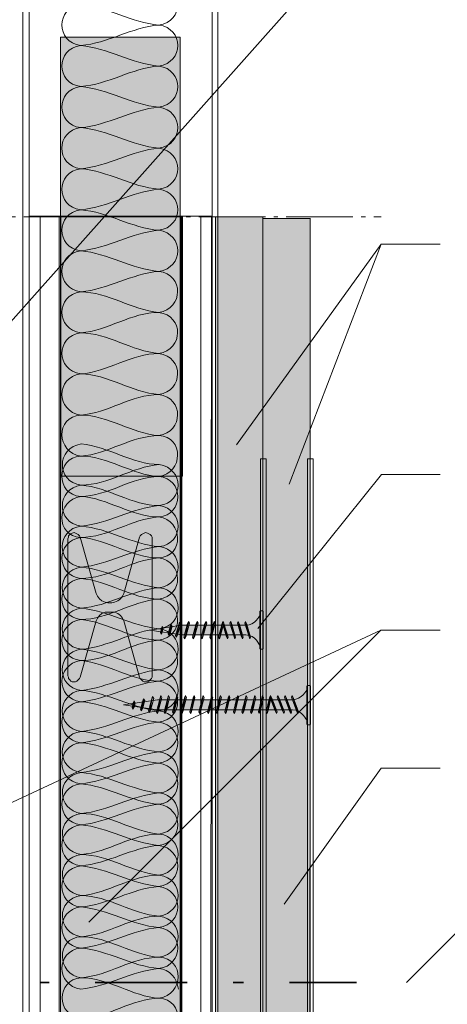
# Model space of a CAD drawing. Units: millimetres. Extents: x 333 to 473, y 307 to 587.
# Drawn here: x 407 to 425, y 451 to 493 of the extents above; entities that cross this region are included whole.
import ezdxf

# ---------------------------------------------------------------- set-up
doc = ezdxf.new("R2010")
doc.units = ezdxf.units.MM
doc.header["$MEASUREMENT"] = 0
doc.linetypes.add('AI-Linetype-0', pattern=[3.704167, 2.822222, -0.352778, 0.176389, -0.352778])
for name, color, linetype, lineweight in [('Ebene 1', 7, 'Continuous', 0), ('Flächen', 7, 'Continuous', 0), ('Profil', 7, 'Continuous', 0), ('Schnittkante', 7, 'Continuous', 0), ('Schrauben LaPlura TN', 7, 'Continuous', 0), ('Text', 7, 'Continuous', 0), ('Trockenbauprofil', 7, 'Continuous', 0)]:
    doc.layers.add(name, color=color, linetype=linetype, lineweight=lineweight)
picture_1 = doc.add_image_def('image4.png', size_in_pixel=(232, 63))

# ---------------------------------------------------------------- blocks, each defined once
blk = doc.blocks.new('Block_14')
at = {"layer": 'Trockenbauprofil'}
blk.add_lwpolyline([(406.989, 532.051), (414.731, 532.051), (414.731, 419.019), (406.989, 419.019)], close=True, dxfattribs=at)
image = blk.add_image(picture_1, insert=(414.981, 533.221), size_in_units=(115.634, 8.256), rotation=-90, dxfattribs=at)
image.dxf.v_pixel = (-0.13105, 2e-11)
blk = doc.blocks.new('Block_13')
at = {"layer": 'Trockenbauprofil'}
blk.add_lwpolyline([(406.989, 484.771), (414.731, 484.771), (414.731, 429.486), (406.989, 429.486)], dxfattribs=at)
blk.add_blockref('Block_14', (0, 0), dxfattribs=at)
blk = doc.blocks.new('Block_16')
at = {"layer": 'Trockenbauprofil', "true_color": 0xfff7b2, "transparency": 33554687}
h = blk.add_hatch(color=51, dxfattribs=at)
h.dxf.hatch_style = 2
h.paths.add_polyline_path([(408.316, 429.488), (408.316, 492.35), (413.379, 492.35), (413.379, 429.488)])
at = {"layer": 'Trockenbauprofil'}
blk.add_lwpolyline([(408.316, 429.488), (408.316, 492.35), (413.379, 492.35), (413.379, 429.488)], close=True, dxfattribs=at)
at = {"layer": 'Trockenbauprofil', "color": 250, "lineweight": 9, "true_color": 0x1a171b}
for points in [[(409.192, 473.369), (408.118, 473.511), (408.136, 474.956), (409.192, 475.11)], [(409.192, 475.11), (410.342, 475.01), (411.344, 474.242), (412.495, 474.239)], [(412.495, 474.239), (411.345, 474.139), (410.342, 473.373), (409.192, 473.369)], [(412.495, 472.499), (413.569, 472.641), (413.549, 474.085), (412.495, 474.239)], [(409.192, 471.629), (408.118, 471.771), (408.136, 473.216), (409.192, 473.369)], [(409.192, 473.369), (410.342, 473.268), (411.344, 472.502), (412.495, 472.499)], [(412.495, 472.499), (411.342, 472.399), (410.344, 471.729), (409.192, 471.629)], [(412.495, 470.758), (413.569, 470.901), (413.549, 472.345), (412.495, 472.499)], [(409.192, 469.888), (408.124, 470.029), (408.122, 471.494), (409.192, 471.629)], [(409.192, 471.629), (410.344, 471.529), (411.342, 470.859), (412.495, 470.758)], [(412.495, 470.758), (411.342, 470.657), (410.344, 469.988), (409.192, 469.888)], [(412.495, 469.019), (413.562, 469.16), (413.564, 470.623), (412.495, 470.758)], [(409.192, 468.149), (408.125, 468.288), (408.122, 469.754), (409.192, 469.888)], [(409.192, 469.888), (410.344, 469.789), (411.342, 469.118), (412.495, 469.019)], [(412.495, 469.019), (411.342, 468.918), (410.344, 468.249), (409.192, 468.149)], [(412.495, 467.278), (413.562, 467.419), (413.564, 468.883), (412.495, 469.019)], [(409.192, 466.408), (408.124, 466.549), (408.122, 468.014), (409.192, 468.149)], [(409.192, 468.149), (410.344, 468.047), (411.342, 467.378), (412.495, 467.278)], [(412.495, 467.278), (411.342, 467.178), (410.344, 466.509), (409.192, 466.408)], [(412.495, 465.538), (413.565, 465.68), (413.565, 467.136), (412.495, 467.278)], [(409.192, 464.668), (408.121, 464.81), (408.121, 466.267), (409.192, 466.408)], [(409.192, 466.408), (410.344, 466.307), (411.342, 465.638), (412.495, 465.538)], [(412.495, 465.538), (411.342, 465.439), (410.344, 464.769), (409.192, 464.668)], [(412.495, 463.798), (413.564, 463.934), (413.562, 465.397), (412.495, 465.538)], [(409.192, 462.928), (408.122, 463.063), (408.124, 464.527), (409.192, 464.668)], [(409.192, 464.668), (410.344, 464.568), (411.342, 463.899), (412.495, 463.798)], [(412.495, 463.798), (411.342, 463.698), (410.344, 463.029), (409.192, 462.928)], [(412.495, 462.058), (413.564, 462.194), (413.562, 463.657), (412.495, 463.798)], [(409.192, 461.188), (408.122, 461.323), (408.124, 462.788), (409.192, 462.928)], [(409.192, 462.928), (410.344, 462.828), (411.342, 462.159), (412.495, 462.058)], [(412.495, 462.058), (411.342, 461.958), (410.344, 461.289), (409.192, 461.188)], [(412.495, 460.318), (413.564, 460.454), (413.562, 461.917), (412.495, 462.058)], [(409.192, 459.448), (408.137, 459.602), (408.118, 461.047), (409.192, 461.188)], [(409.192, 461.188), (410.344, 461.087), (411.342, 460.419), (412.495, 460.318)], [(412.495, 460.318), (411.342, 460.218), (410.344, 459.548), (409.192, 459.448)], [(412.495, 458.578), (413.549, 458.732), (413.569, 460.176), (412.495, 460.318)], [(409.192, 457.707), (408.137, 457.861), (408.118, 459.306), (409.192, 459.448)], [(409.192, 459.448), (410.342, 459.445), (411.345, 458.678), (412.495, 458.578)], [(412.495, 458.578), (411.344, 458.575), (410.342, 457.807), (409.192, 457.707)], [(412.495, 456.837), (413.549, 456.992), (413.569, 458.435), (412.495, 458.578)], [(409.192, 455.967), (408.137, 456.12), (408.118, 457.566), (409.192, 457.707)], [(409.192, 457.707), (410.342, 457.705), (411.345, 456.937), (412.495, 456.837)], [(412.495, 456.837), (411.344, 456.835), (410.342, 456.067), (409.192, 455.967)], [(412.495, 455.097), (413.549, 455.251), (413.569, 456.695), (412.495, 456.837)], [(409.192, 454.227), (408.137, 454.381), (408.118, 455.825), (409.192, 455.967)], [(409.192, 455.967), (410.347, 455.964), (411.345, 455.177), (412.495, 455.097)], [(412.495, 455.097), (411.339, 455.095), (410.341, 454.307), (409.192, 454.227)], [(412.495, 453.356), (413.549, 453.511), (413.569, 454.955), (412.495, 455.097)], [(409.192, 452.486), (408.156, 452.637), (408.098, 454.169), (409.192, 454.227)], [(409.192, 454.227), (410.347, 454.224), (411.346, 453.436), (412.495, 453.356)], [(412.495, 453.356), (411.339, 453.354), (410.341, 452.566), (409.192, 452.486)], [(412.495, 451.616), (413.53, 451.768), (413.589, 453.298), (412.495, 453.356)], [(409.192, 450.78), (408.124, 450.836), (408.124, 452.43), (409.192, 452.486)], [(409.192, 452.486), (410.347, 452.483), (411.346, 451.696), (412.495, 451.616)], [(412.495, 451.616), (411.337, 451.613), (410.35, 450.782), (409.192, 450.78)], [(412.495, 449.909), (413.563, 449.966), (413.563, 451.559), (412.495, 451.616)]]:
    blk.add_open_spline(points, degree=3, dxfattribs=at)
blk = doc.blocks.new('Block_15')
at = {"layer": 'Trockenbauprofil'}
blk.add_lwpolyline([(408.316, 484.745), (413.403, 484.745), (413.403, 429.933), (408.316, 429.933)], close=True, dxfattribs=at)
blk.add_blockref('Block_16', (0, 0), dxfattribs=at)
blk = doc.blocks.new('Block_17')
at = {"layer": 'Trockenbauprofil'}
blk.add_lwpolyline([(413.487, 473.74), (408.328, 473.74), (408.328, 484.732), (413.487, 484.732)], close=True, dxfattribs=at)
at = {"layer": 'Trockenbauprofil', "color": 250, "lineweight": 9, "true_color": 0x1a171b}
for points in [[(412.476, 492.868), (413.55, 493.011), (413.53, 494.455), (412.476, 494.609)], [(409.173, 491.998), (408.105, 492.139), (408.103, 493.604), (409.173, 493.739)], [(409.173, 493.739), (410.325, 493.639), (411.323, 492.969), (412.476, 492.868)], [(412.476, 492.868), (411.323, 492.767), (410.325, 492.098), (409.173, 491.998)], [(412.476, 491.129), (413.543, 491.27), (413.546, 492.733), (412.476, 492.868)], [(409.173, 490.259), (408.106, 490.399), (408.103, 491.865), (409.173, 491.998)], [(409.173, 491.998), (410.325, 491.899), (411.323, 491.229), (412.476, 491.129)], [(412.476, 491.129), (411.323, 491.028), (410.325, 490.359), (409.173, 490.259)], [(412.476, 489.388), (413.543, 489.529), (413.546, 490.993), (412.476, 491.129)], [(409.173, 488.519), (408.105, 488.659), (408.103, 490.124), (409.173, 490.259)], [(409.173, 490.259), (410.325, 490.158), (411.323, 489.488), (412.476, 489.388)], [(412.476, 489.388), (411.323, 489.288), (410.325, 488.619), (409.173, 488.519)], [(412.476, 487.649), (413.546, 487.79), (413.546, 489.246), (412.476, 489.388)], [(409.173, 486.778), (408.102, 486.92), (408.102, 488.377), (409.173, 488.519)], [(409.173, 488.519), (410.325, 488.417), (411.323, 487.748), (412.476, 487.649)], [(412.476, 487.649), (411.323, 487.549), (410.325, 486.879), (409.173, 486.778)], [(412.476, 485.908), (413.546, 486.044), (413.543, 487.507), (412.476, 487.649)], [(409.173, 485.038), (408.103, 485.173), (408.105, 486.638), (409.173, 486.778)], [(409.173, 486.778), (410.325, 486.678), (411.323, 486.009), (412.476, 485.908)], [(412.476, 485.908), (411.323, 485.809), (410.325, 485.139), (409.173, 485.038)], [(412.476, 484.169), (413.546, 484.304), (413.543, 485.767), (412.476, 485.908)], [(409.173, 483.299), (408.103, 483.433), (408.105, 484.898), (409.173, 485.038)], [(409.173, 485.038), (410.325, 484.938), (411.323, 484.269), (412.476, 484.169)], [(412.476, 484.169), (411.323, 484.068), (410.325, 483.399), (409.173, 483.299)], [(412.476, 482.428), (413.546, 482.564), (413.543, 484.027), (412.476, 484.169)], [(409.173, 481.558), (408.118, 481.712), (408.099, 483.157), (409.173, 483.299)], [(409.173, 483.299), (410.325, 483.197), (411.323, 482.529), (412.476, 482.428)], [(412.476, 482.428), (411.323, 482.328), (410.325, 481.659), (409.173, 481.558)], [(412.476, 480.688), (413.53, 480.842), (413.55, 482.286), (412.476, 482.428)], [(409.173, 479.818), (408.118, 479.971), (408.099, 481.417), (409.173, 481.558)], [(409.173, 481.558), (410.323, 481.555), (411.326, 480.788), (412.476, 480.688)], [(412.476, 480.688), (411.325, 480.685), (410.323, 479.917), (409.173, 479.818)], [(412.476, 478.947), (413.53, 479.102), (413.55, 480.545), (412.476, 480.688)], [(409.173, 478.077), (408.118, 478.231), (408.099, 479.676), (409.173, 479.818)], [(409.173, 479.818), (410.323, 479.815), (411.326, 479.047), (412.476, 478.947)], [(412.476, 478.947), (411.325, 478.945), (410.323, 478.177), (409.173, 478.077)], [(412.476, 477.207), (413.53, 477.361), (413.55, 478.805), (412.476, 478.947)], [(409.173, 476.337), (408.118, 476.491), (408.099, 477.935), (409.173, 478.077)], [(409.173, 478.077), (410.328, 478.075), (411.326, 477.287), (412.476, 477.207)], [(412.476, 477.207), (411.321, 477.205), (410.322, 476.417), (409.173, 476.337)], [(412.476, 475.466), (413.53, 475.621), (413.55, 477.065), (412.476, 477.207)], [(409.173, 474.597), (408.137, 474.747), (408.079, 476.279), (409.173, 476.337)], [(409.173, 476.337), (410.328, 476.335), (411.327, 475.547), (412.476, 475.466)], [(412.476, 475.466), (411.321, 475.464), (410.322, 474.676), (409.173, 474.597)], [(412.476, 473.727), (413.511, 473.878), (413.57, 475.408), (412.476, 475.466)], [(409.173, 472.89), (408.105, 472.946), (408.105, 474.54), (409.173, 474.597)], [(409.173, 474.597), (410.328, 474.594), (411.327, 473.806), (412.476, 473.727)], [(412.476, 473.727), (411.318, 473.724), (410.331, 472.892), (409.173, 472.89)], [(412.476, 472.019), (413.544, 472.077), (413.544, 473.669), (412.476, 473.727)], [(409.173, 471.149), (408.079, 471.207), (408.137, 472.739), (409.173, 472.89)], [(409.173, 472.89), (410.322, 472.81), (411.321, 472.022), (412.476, 472.019)], [(412.476, 472.019), (411.327, 471.939), (410.328, 471.153), (409.173, 471.149)], [(412.476, 470.279), (413.57, 470.338), (413.511, 471.868), (412.476, 472.019)], [(409.173, 469.409), (408.099, 469.551), (408.118, 470.996), (409.173, 471.149)], [(409.173, 471.149), (410.322, 471.07), (411.321, 470.282), (412.476, 470.279)], [(412.476, 470.279), (411.327, 470.2), (410.328, 469.412), (409.173, 469.409)], [(412.476, 468.539), (413.55, 468.681), (413.53, 470.125), (412.476, 470.279)], [(409.173, 467.669), (408.099, 467.811), (408.118, 469.256), (409.173, 469.409)], [(409.173, 469.409), (410.322, 469.329), (411.321, 468.542), (412.476, 468.539)], [(412.476, 468.539), (411.326, 468.438), (410.323, 467.672), (409.173, 467.669)], [(412.476, 466.798), (413.549, 466.941), (413.53, 468.384), (412.476, 468.539)], [(409.173, 465.928), (408.1, 466.07), (408.118, 467.515), (409.173, 467.669)], [(409.173, 467.669), (410.323, 467.569), (411.325, 466.802), (412.476, 466.798)], [(412.476, 466.798), (411.326, 466.698), (410.323, 465.931), (409.173, 465.928)], [(412.476, 465.058), (413.55, 465.201), (413.53, 466.644), (412.476, 466.798)], [(409.173, 464.188), (408.099, 464.33), (408.118, 465.775), (409.173, 465.928)], [(409.173, 465.928), (410.323, 465.828), (411.325, 465.061), (412.476, 465.058)], [(412.476, 465.058), (411.323, 464.958), (410.325, 464.289), (409.173, 464.188)], [(412.476, 463.318), (413.55, 463.46), (413.53, 464.904), (412.476, 465.058)], [(409.173, 462.448), (408.105, 462.588), (408.103, 464.053), (409.173, 464.188)], [(409.173, 464.188), (410.325, 464.088), (411.323, 463.418), (412.476, 463.318)], [(412.476, 463.318), (411.323, 463.217), (410.325, 462.548), (409.173, 462.448)], [(412.476, 461.578), (413.543, 461.719), (413.546, 463.182), (412.476, 463.318)], [(409.173, 460.708), (408.105, 460.848), (408.103, 462.314), (409.173, 462.448)], [(409.173, 462.448), (410.325, 462.348), (411.323, 461.678), (412.476, 461.578)], [(412.476, 461.578), (411.323, 461.477), (410.325, 460.808), (409.173, 460.708)], [(412.476, 459.837), (413.543, 459.978), (413.546, 461.442), (412.476, 461.578)], [(409.173, 458.967), (408.105, 459.108), (408.103, 460.573), (409.173, 460.708)], [(409.173, 460.708), (410.325, 460.607), (411.323, 459.938), (412.476, 459.837)], [(412.476, 459.837), (411.323, 459.737), (410.325, 459.067), (409.173, 458.967)], [(412.476, 458.097), (413.546, 458.239), (413.546, 459.695), (412.476, 459.837)], [(409.173, 457.227), (408.102, 457.368), (408.102, 458.826), (409.173, 458.967)], [(409.173, 458.967), (410.325, 458.867), (411.323, 458.197), (412.476, 458.097)], [(412.476, 458.097), (411.323, 457.996), (410.325, 457.327), (409.173, 457.227)], [(412.476, 456.357), (413.546, 456.492), (413.543, 457.955), (412.476, 458.097)], [(409.173, 455.486), (408.103, 455.621), (408.106, 457.085), (409.173, 457.227)], [(409.173, 457.227), (410.325, 457.126), (411.323, 456.457), (412.476, 456.357)], [(412.476, 456.357), (411.323, 456.256), (410.325, 455.587), (409.173, 455.486)], [(412.476, 454.616), (413.546, 454.751), (413.543, 456.215), (412.476, 456.357)], [(409.173, 453.746), (408.103, 453.88), (408.105, 455.346), (409.173, 455.486)], [(409.173, 455.486), (410.325, 455.386), (411.323, 454.716), (412.476, 454.616)], [(412.476, 454.616), (411.323, 454.516), (410.325, 453.846), (409.173, 453.746)], [(412.476, 452.876), (413.546, 453.011), (413.543, 454.474), (412.476, 454.616)], [(409.173, 452.006), (408.118, 452.159), (408.099, 453.605), (409.173, 453.746)], [(409.173, 453.746), (410.325, 453.646), (411.323, 452.976), (412.476, 452.876)], [(412.476, 452.876), (411.323, 452.775), (410.325, 452.106), (409.173, 452.006)], [(413.309, 452.006), (413.249, 452.48), (412.936, 452.829), (412.476, 452.876)]]:
    blk.add_open_spline(points, degree=3, dxfattribs=at)
blk = doc.blocks.new('Block_18')
at = {"layer": 'Profil', "color": 250, "lineweight": 9, "true_color": 0x1a171b}
blk.add_lwpolyline([(408.62, 465.276), (408.62, 471.083), (408.648, 471.166), (408.648, 471.222), (408.704, 471.278), (408.759, 471.306), (408.815, 471.334), (408.899, 471.362), (408.955, 471.334), (409.011, 471.306), (409.066, 471.278), (409.122, 471.222), (409.15, 471.166), (409.82, 468.766), (409.876, 468.654), (409.96, 468.542), (410.071, 468.459), (410.211, 468.403), (410.322, 468.375), (410.49, 468.375), (410.602, 468.403), (410.741, 468.459), (410.853, 468.542), (410.937, 468.654), (410.992, 468.766), (411.662, 471.166), (411.69, 471.222), (411.746, 471.278), (411.802, 471.306), (411.858, 471.334), (411.914, 471.362), (411.997, 471.334), (412.053, 471.306), (412.109, 471.278), (412.165, 471.222), (412.193, 471.166), (412.193, 471.083), (412.193, 465.276), (412.193, 465.22), (412.165, 465.165), (412.109, 465.109), (412.053, 465.053), (411.997, 465.025), (411.914, 465.025), (411.858, 465.025), (411.802, 465.053), (411.746, 465.109), (411.69, 465.165), (411.662, 465.22), (410.992, 467.621), (410.937, 467.733), (410.853, 467.845), (410.741, 467.928), (410.602, 467.984), (410.49, 467.984), (410.322, 467.984), (410.211, 467.984), (410.071, 467.928), (409.96, 467.845), (409.876, 467.733), (409.82, 467.621), (409.15, 465.22), (409.122, 465.165), (409.066, 465.109), (409.011, 465.053), (408.955, 465.025), (408.899, 465.025), (408.815, 465.025), (408.759, 465.053), (408.704, 465.109), (408.648, 465.165), (408.648, 465.22), (408.62, 465.276)], dxfattribs=at)
for points in [[(408.62, 471.083), (408.62, 471.083), (408.62, 465.276), (408.62, 465.276)], [(409.82, 468.766), (409.82, 468.766), (409.15, 471.166), (409.15, 471.166)], [(411.662, 471.166), (411.662, 471.166), (410.992, 468.766), (410.992, 468.766)], [(412.193, 465.276), (412.193, 465.276), (412.193, 471.083), (412.193, 471.083)], [(409.15, 465.22), (409.15, 465.22), (409.82, 467.621), (409.82, 467.621)], [(410.992, 467.621), (410.992, 467.621), (411.662, 465.22), (411.662, 465.22)]]:
    blk.add_open_spline(points, degree=3, dxfattribs=at)
blk = doc.blocks.new('Block_23')
at = {"layer": 'Schrauben LaPlura TN', "true_color": 0x58585a, "transparency": 33554687}
h = blk.add_hatch(color=251, dxfattribs=at)
edge = h.paths.add_edge_path()
edge.add_spline(control_points=[(416.75, 466.443), (416.799, 466.395), (416.849, 466.393), (416.899, 466.443), (416.899, 466.443), (416.899, 468.005), (416.899, 468.005), (416.849, 468.053), (416.799, 468.054), (416.75, 468.005), (416.75, 468.005), (416.75, 466.443), (416.75, 466.443), (416.75, 466.443), (416.75, 466.443), (416.75, 466.443)], knot_values=[0, 0, 0, 0, 1, 1, 1, 2, 2, 2, 3, 3, 3, 4, 4, 4, 5, 5, 5, 5], degree=3, periodic=0)
h = blk.add_hatch(color=251, dxfattribs=at)
edge = h.paths.add_edge_path()
edge.add_spline(control_points=[(413.439, 467.43), (413.439, 467.43), (412.097, 467.224), (412.097, 467.224), (412.097, 467.224), (413.439, 467.017), (413.439, 467.017), (415.696, 467.017), (415.7, 467.017), (416.157, 467.017), (416.578, 467.014), (416.75, 466.575), (416.75, 466.575), (416.75, 466.575), (416.75, 467.836), (416.75, 467.836), (416.75, 467.836), (416.559, 467.43), (416.157, 467.43), (415.755, 467.43), (413.439, 467.43), (413.439, 467.43), (413.439, 467.43), (413.439, 467.43), (413.439, 467.43)], knot_values=[0, 0, 0, 0, 1, 1, 1, 2, 2, 2, 3, 3, 3, 4, 4, 4, 5, 5, 5, 6, 6, 6, 7, 7, 7, 8, 8, 8, 8], degree=3, periodic=0)
at = {"layer": 'Schrauben LaPlura TN', "true_color": 0xe0e1e4, "transparency": 33554687}
for points in [[(413.319, 467.464), (413.19, 466.991), (413.233, 466.921), (413.267, 467.004), (413.397, 467.479), (413.354, 467.552)], [(413.54, 466.926), (413.698, 467.503), (413.733, 467.591), (413.776, 467.518), (413.618, 466.939), (413.584, 466.856)], [(413.905, 466.926), (414.062, 467.503), (414.098, 467.591), (414.141, 467.518), (413.983, 466.939), (413.948, 466.856)], [(414.269, 466.926), (414.427, 467.503), (414.462, 467.591), (414.505, 467.518), (414.347, 466.939), (414.313, 466.856)], [(414.634, 466.926), (414.792, 467.503), (414.827, 467.591), (414.87, 467.518), (414.712, 466.939), (414.678, 466.856)], [(414.999, 466.926), (415.156, 467.503), (415.192, 467.591), (415.235, 467.518), (415.077, 466.939), (415.042, 466.856)], [(415.411, 466.924), (415.237, 467.501), (415.201, 467.589), (415.17, 467.516), (415.344, 466.937), (415.379, 466.854)], [(415.73, 466.924), (415.556, 467.501), (415.52, 467.589), (415.488, 467.516), (415.663, 466.937), (415.698, 466.854)], [(416.047, 466.924), (415.873, 467.501), (415.837, 467.589), (415.805, 467.516), (415.979, 466.937), (416.014, 466.854)], [(416.363, 466.924), (416.19, 467.501), (416.153, 467.589), (416.122, 467.516), (416.296, 466.937), (416.331, 466.854)]]:
    blk.add_hatch(color=254, dxfattribs=at).paths.add_polyline_path(points)
at = {"layer": 'Schrauben LaPlura TN', "color": 250, "lineweight": 0, "true_color": 0x1a171b}
for points in [[(413.319, 467.464), (413.19, 466.991), (413.233, 466.921), (413.267, 467.004), (413.397, 467.479), (413.354, 467.552), (413.319, 467.464)], [(413.54, 466.926), (413.698, 467.503), (413.733, 467.591), (413.776, 467.518), (413.618, 466.939), (413.584, 466.856), (413.54, 466.926)], [(413.905, 466.926), (414.062, 467.503), (414.098, 467.591), (414.141, 467.518), (413.983, 466.939), (413.948, 466.856), (413.905, 466.926)], [(414.269, 466.926), (414.427, 467.503), (414.462, 467.591), (414.505, 467.518), (414.347, 466.939), (414.313, 466.856), (414.269, 466.926)], [(414.634, 466.926), (414.792, 467.503), (414.827, 467.591), (414.87, 467.518), (414.712, 466.939), (414.678, 466.856), (414.634, 466.926)], [(414.999, 466.926), (415.156, 467.503), (415.192, 467.591), (415.235, 467.518), (415.077, 466.939), (415.042, 466.856), (414.999, 466.926)], [(415.411, 466.924), (415.237, 467.501), (415.201, 467.589), (415.17, 467.516), (415.344, 466.937), (415.379, 466.854), (415.411, 466.924)], [(415.73, 466.924), (415.556, 467.501), (415.52, 467.589), (415.488, 467.516), (415.663, 466.937), (415.698, 466.854), (415.73, 466.924)], [(416.047, 466.924), (415.873, 467.501), (415.837, 467.589), (415.805, 467.516), (415.979, 466.937), (416.014, 466.854), (416.047, 466.924)], [(416.363, 466.924), (416.19, 467.501), (416.153, 467.589), (416.122, 467.516), (416.296, 466.937), (416.331, 466.854), (416.363, 466.924)]]:
    blk.add_lwpolyline(points, close=True, dxfattribs=at)
at = {"layer": 'Schrauben LaPlura TN', "color": 250, "lineweight": 5, "true_color": 0x1a171b}
for points, knots in [([(416.75, 466.443), (416.799, 466.395), (416.849, 466.393), (416.899, 466.443), (416.899, 466.443), (416.899, 468.005), (416.899, 468.005), (416.849, 468.053), (416.799, 468.054), (416.75, 468.005), (416.75, 468.005), (416.75, 466.443), (416.75, 466.443), (416.75, 466.443), (416.75, 466.443), (416.75, 466.443)], [0, 0, 0, 0, 1, 1, 1, 2, 2, 2, 3, 3, 3, 4, 4, 4, 5, 5, 5, 5]), ([(413.439, 467.43), (413.439, 467.43), (412.097, 467.224), (412.097, 467.224), (412.097, 467.224), (413.439, 467.017), (413.439, 467.017), (415.696, 467.017), (415.7, 467.017), (416.157, 467.017), (416.578, 467.014), (416.75, 466.575), (416.75, 466.575), (416.75, 466.575), (416.75, 467.836), (416.75, 467.836), (416.75, 467.836), (416.559, 467.43), (416.157, 467.43), (415.755, 467.43), (413.439, 467.43), (413.439, 467.43), (413.439, 467.43), (413.439, 467.43), (413.439, 467.43)], [0, 0, 0, 0, 1, 1, 1, 2, 2, 2, 3, 3, 3, 4, 4, 4, 5, 5, 5, 6, 6, 6, 7, 7, 7, 8, 8, 8, 8])]:
    blk.add_open_spline(points, degree=3, knots=knots, dxfattribs=at)
at = {"layer": 'Schrauben LaPlura TN', "color": 250, "lineweight": 0, "true_color": 0x1a171b}
for points in [[(413.354, 467.552), (413.354, 467.552), (413.233, 466.921), (413.233, 466.921), (413.233, 466.921), (413.354, 467.552), (413.354, 467.552)], [(413.733, 467.591), (413.733, 467.591), (413.584, 466.856), (413.584, 466.856), (413.584, 466.856), (413.733, 467.591), (413.733, 467.591)], [(414.098, 467.591), (414.098, 467.591), (413.948, 466.856), (413.948, 466.856), (413.948, 466.856), (414.098, 467.591), (414.098, 467.591)], [(414.462, 467.591), (414.462, 467.591), (414.313, 466.856), (414.313, 466.856), (414.313, 466.856), (414.462, 467.591), (414.462, 467.591)], [(414.827, 467.591), (414.827, 467.591), (414.678, 466.856), (414.678, 466.856), (414.678, 466.856), (414.827, 467.591), (414.827, 467.591)], [(415.192, 467.591), (415.192, 467.591), (415.042, 466.856), (415.042, 466.856), (415.042, 466.856), (415.192, 467.591), (415.192, 467.591)], [(415.201, 467.589), (415.201, 467.589), (415.379, 466.854), (415.379, 466.854), (415.379, 466.854), (415.201, 467.589), (415.201, 467.589)], [(415.52, 467.589), (415.52, 467.589), (415.697, 466.854), (415.697, 466.854), (415.697, 466.854), (415.52, 467.589), (415.52, 467.589)], [(415.837, 467.589), (415.837, 467.589), (416.014, 466.854), (416.014, 466.854), (416.014, 466.854), (415.837, 467.589), (415.837, 467.589)], [(416.153, 467.589), (416.153, 467.589), (416.331, 466.854), (416.331, 466.854), (416.331, 466.854), (416.153, 467.589), (416.153, 467.589)]]:
    blk.add_open_spline(points, degree=3, knots=[0, 0, 0, 0, 1, 1, 1, 2, 2, 2, 2], dxfattribs=at)
blk = doc.blocks.new('Block_22')
at = {"layer": 'Schrauben LaPlura TN', "true_color": 0xe0e1e4, "transparency": 33554687}
for points in [[(412.963, 467.378), (412.876, 467.059), (412.92, 466.989), (412.954, 467.072), (413.042, 467.393), (412.999, 467.466)], [(412.589, 467.292), (412.542, 467.12), (412.585, 467.049), (412.62, 467.133), (412.667, 467.307), (412.624, 467.379)]]:
    blk.add_hatch(color=254, dxfattribs=at).paths.add_polyline_path(points)
at = {"layer": 'Schrauben LaPlura TN', "color": 250, "lineweight": 0, "true_color": 0x1a171b}
for points in [[(412.963, 467.378), (412.876, 467.059), (412.92, 466.989), (412.954, 467.072), (413.042, 467.393), (412.999, 467.466), (412.963, 467.378)], [(412.589, 467.292), (412.542, 467.12), (412.585, 467.049), (412.62, 467.133), (412.667, 467.307), (412.624, 467.379), (412.589, 467.292)]]:
    blk.add_lwpolyline(points, close=True, dxfattribs=at)
for points in [[(412.92, 466.989), (412.92, 466.989), (412.999, 467.466), (412.999, 467.466), (412.999, 467.466), (412.92, 466.989), (412.92, 466.989)], [(412.624, 467.379), (412.624, 467.379), (412.585, 467.049), (412.585, 467.049), (412.585, 467.049), (412.624, 467.379), (412.624, 467.379)]]:
    blk.add_open_spline(points, degree=3, knots=[0, 0, 0, 0, 1, 1, 1, 2, 2, 2, 2], dxfattribs=at)
at = {"layer": 'Schrauben LaPlura TN'}
blk.add_blockref('Block_23', (0, 0), dxfattribs=at)
blk = doc.blocks.new('Block_24')
at = {"layer": 'Schrauben LaPlura TN', "true_color": 0x58585a, "transparency": 33554687}
h = blk.add_hatch(color=251, dxfattribs=at)
edge = h.paths.add_edge_path()
edge.add_spline(control_points=[(412.42, 464.271), (412.42, 464.271), (410.983, 464.059), (410.983, 464.059), (410.983, 464.059), (412.42, 463.847), (412.42, 463.847), (414.739, 463.847), (417.761, 463.847), (418.139, 463.847), (418.518, 463.847), (418.748, 463.392), (418.748, 463.392), (418.748, 463.392), (418.748, 464.689), (418.748, 464.689), (418.748, 464.689), (418.518, 464.271), (418.139, 464.271), (417.761, 464.271), (412.42, 464.271), (412.42, 464.271)], knot_values=[0, 0, 0, 0, 1, 1, 1, 2, 2, 2, 3, 3, 3, 4, 4, 4, 5, 5, 5, 6, 6, 6, 7, 7, 7, 7], degree=3, periodic=0)
at = {"layer": 'Schrauben LaPlura TN', "true_color": 0x626868, "transparency": 33554687}
h = blk.add_hatch(color=251, dxfattribs=at)
edge = h.paths.add_edge_path()
edge.add_spline(control_points=[(418.748, 463.237), (418.799, 463.188), (418.851, 463.187), (418.902, 463.237), (418.902, 463.237), (418.902, 464.843), (418.902, 464.843), (418.851, 464.892), (418.8, 464.893), (418.748, 464.843), (418.748, 464.843), (418.748, 463.237), (418.748, 463.237), (418.748, 463.237), (418.748, 463.237), (418.748, 463.237)], knot_values=[0, 0, 0, 0, 1, 1, 1, 2, 2, 2, 3, 3, 3, 4, 4, 4, 5, 5, 5, 5], degree=3, periodic=0)
at = {"layer": 'Schrauben LaPlura TN', "true_color": 0xe0e1e4, "transparency": 33554687}
for points in [[(411.394, 464.126), (411.344, 463.941), (411.39, 463.866), (411.427, 463.955), (411.478, 464.142), (411.432, 464.22)], [(411.796, 464.218), (411.703, 463.875), (411.749, 463.8), (411.786, 463.89), (411.88, 464.234), (411.834, 464.313)], [(412.178, 464.311), (412.039, 463.802), (412.086, 463.727), (412.122, 463.817), (412.262, 464.327), (412.216, 464.405)], [(417.486, 463.76), (417.254, 464.362), (417.209, 464.454), (417.183, 464.378), (417.415, 463.774), (417.459, 463.687)], [(417.797, 463.76), (417.565, 464.362), (417.52, 464.454), (417.494, 464.378), (417.727, 463.774), (417.77, 463.687)], [(418.101, 463.76), (417.869, 464.362), (417.824, 464.454), (417.798, 464.378), (418.03, 463.774), (418.074, 463.687)], [(418.398, 463.76), (418.166, 464.362), (418.12, 464.454), (418.094, 464.378), (418.327, 463.774), (418.371, 463.687)]]:
    blk.add_hatch(color=254, dxfattribs=at).paths.add_polyline_path(points)
at = {"layer": 'Schrauben LaPlura TN', "true_color": 0xd5d7da, "transparency": 33554687}
for points in [[(412.38, 463.756), (412.528, 464.354), (412.561, 464.445), (412.602, 464.37), (412.453, 463.769), (412.421, 463.683)], [(412.709, 463.756), (412.857, 464.354), (412.89, 464.445), (412.931, 464.37), (412.782, 463.769), (412.75, 463.683)], [(413.057, 463.756), (413.205, 464.354), (413.238, 464.445), (413.279, 464.37), (413.13, 463.769), (413.098, 463.683)], [(413.422, 463.756), (413.57, 464.354), (413.603, 464.445), (413.643, 464.37), (413.495, 463.769), (413.463, 463.683)], [(413.786, 463.756), (413.934, 464.354), (413.967, 464.445), (414.008, 464.37), (413.859, 463.769), (413.827, 463.683)], [(414.176, 463.756), (414.324, 464.354), (414.357, 464.445), (414.398, 464.37), (414.249, 463.769), (414.217, 463.683)], [(414.541, 463.756), (414.689, 464.354), (414.722, 464.445), (414.762, 464.37), (414.614, 463.769), (414.582, 463.683)], [(414.905, 463.756), (415.053, 464.354), (415.086, 464.445), (415.127, 464.37), (414.978, 463.769), (414.946, 463.683)], [(415.27, 463.756), (415.418, 464.354), (415.451, 464.445), (415.491, 464.37), (415.343, 463.769), (415.311, 463.683)], [(415.634, 463.756), (415.782, 464.354), (415.816, 464.445), (415.856, 464.37), (415.708, 463.769), (415.675, 463.683)], [(415.999, 463.756), (416.147, 464.354), (416.18, 464.445), (416.221, 464.37), (416.072, 463.769), (416.04, 463.683)], [(416.364, 463.756), (416.512, 464.354), (416.545, 464.445), (416.585, 464.37), (416.437, 463.769), (416.405, 463.683)], [(416.691, 463.756), (416.839, 464.354), (416.872, 464.445), (416.912, 464.37), (416.764, 463.769), (416.732, 463.683)], [(417.018, 463.756), (417.166, 464.354), (417.199, 464.445), (417.24, 464.37), (417.091, 463.769), (417.059, 463.683)]]:
    blk.add_hatch(color=254, dxfattribs=at).paths.add_polyline_path(points)
h = blk.add_hatch(color=254, dxfattribs=at)
edge = h.paths.add_edge_path()
edge.add_spline(control_points=[(412.561, 464.445), (412.561, 464.445), (412.421, 463.683), (412.421, 463.683), (412.421, 463.683), (412.561, 464.445), (412.561, 464.445)], knot_values=[0, 0, 0, 0, 1, 1, 1, 2, 2, 2, 2], degree=3, periodic=0)
h = blk.add_hatch(color=254, dxfattribs=at)
edge = h.paths.add_edge_path()
edge.add_spline(control_points=[(412.89, 464.445), (412.89, 464.445), (412.75, 463.683), (412.75, 463.683), (412.75, 463.683), (412.89, 464.445), (412.89, 464.445)], knot_values=[0, 0, 0, 0, 1, 1, 1, 2, 2, 2, 2], degree=3, periodic=0)
h = blk.add_hatch(color=254, dxfattribs=at)
edge = h.paths.add_edge_path()
edge.add_spline(control_points=[(413.238, 464.445), (413.238, 464.445), (413.098, 463.683), (413.098, 463.683), (413.098, 463.683), (413.238, 464.445), (413.238, 464.445)], knot_values=[0, 0, 0, 0, 1, 1, 1, 2, 2, 2, 2], degree=3, periodic=0)
h = blk.add_hatch(color=254, dxfattribs=at)
edge = h.paths.add_edge_path()
edge.add_spline(control_points=[(413.603, 464.445), (413.603, 464.445), (413.463, 463.683), (413.463, 463.683), (413.463, 463.683), (413.603, 464.445), (413.603, 464.445)], knot_values=[0, 0, 0, 0, 1, 1, 1, 2, 2, 2, 2], degree=3, periodic=0)
h = blk.add_hatch(color=254, dxfattribs=at)
edge = h.paths.add_edge_path()
edge.add_spline(control_points=[(413.967, 464.445), (413.967, 464.445), (413.827, 463.683), (413.827, 463.683), (413.827, 463.683), (413.967, 464.445), (413.967, 464.445)], knot_values=[0, 0, 0, 0, 1, 1, 1, 2, 2, 2, 2], degree=3, periodic=0)
h = blk.add_hatch(color=254, dxfattribs=at)
edge = h.paths.add_edge_path()
edge.add_spline(control_points=[(414.357, 464.445), (414.357, 464.445), (414.217, 463.683), (414.217, 463.683), (414.217, 463.683), (414.357, 464.445), (414.357, 464.445)], knot_values=[0, 0, 0, 0, 1, 1, 1, 2, 2, 2, 2], degree=3, periodic=0)
h = blk.add_hatch(color=254, dxfattribs=at)
edge = h.paths.add_edge_path()
edge.add_spline(control_points=[(414.722, 464.445), (414.722, 464.445), (414.582, 463.683), (414.582, 463.683), (414.582, 463.683), (414.722, 464.445), (414.722, 464.445)], knot_values=[0, 0, 0, 0, 1, 1, 1, 2, 2, 2, 2], degree=3, periodic=0)
h = blk.add_hatch(color=254, dxfattribs=at)
edge = h.paths.add_edge_path()
edge.add_spline(control_points=[(415.086, 464.445), (415.086, 464.445), (414.946, 463.683), (414.946, 463.683), (414.946, 463.683), (415.086, 464.445), (415.086, 464.445)], knot_values=[0, 0, 0, 0, 1, 1, 1, 2, 2, 2, 2], degree=3, periodic=0)
h = blk.add_hatch(color=254, dxfattribs=at)
edge = h.paths.add_edge_path()
edge.add_spline(control_points=[(415.451, 464.445), (415.451, 464.445), (415.311, 463.683), (415.311, 463.683), (415.311, 463.683), (415.451, 464.445), (415.451, 464.445)], knot_values=[0, 0, 0, 0, 1, 1, 1, 2, 2, 2, 2], degree=3, periodic=0)
h = blk.add_hatch(color=254, dxfattribs=at)
edge = h.paths.add_edge_path()
edge.add_spline(control_points=[(415.816, 464.445), (415.816, 464.445), (415.675, 463.683), (415.675, 463.683), (415.675, 463.683), (415.816, 464.445), (415.816, 464.445)], knot_values=[0, 0, 0, 0, 1, 1, 1, 2, 2, 2, 2], degree=3, periodic=0)
h = blk.add_hatch(color=254, dxfattribs=at)
edge = h.paths.add_edge_path()
edge.add_spline(control_points=[(416.18, 464.445), (416.18, 464.445), (416.04, 463.683), (416.04, 463.683), (416.04, 463.683), (416.18, 464.445), (416.18, 464.445)], knot_values=[0, 0, 0, 0, 1, 1, 1, 2, 2, 2, 2], degree=3, periodic=0)
h = blk.add_hatch(color=254, dxfattribs=at)
edge = h.paths.add_edge_path()
edge.add_spline(control_points=[(416.545, 464.445), (416.545, 464.445), (416.405, 463.683), (416.405, 463.683), (416.405, 463.683), (416.545, 464.445), (416.545, 464.445)], knot_values=[0, 0, 0, 0, 1, 1, 1, 2, 2, 2, 2], degree=3, periodic=0)
h = blk.add_hatch(color=254, dxfattribs=at)
edge = h.paths.add_edge_path()
edge.add_spline(control_points=[(416.872, 464.445), (416.872, 464.445), (416.732, 463.683), (416.732, 463.683), (416.732, 463.683), (416.872, 464.445), (416.872, 464.445)], knot_values=[0, 0, 0, 0, 1, 1, 1, 2, 2, 2, 2], degree=3, periodic=0)
h = blk.add_hatch(color=254, dxfattribs=at)
edge = h.paths.add_edge_path()
edge.add_spline(control_points=[(417.199, 464.445), (417.199, 464.445), (417.059, 463.683), (417.059, 463.683), (417.059, 463.683), (417.199, 464.445), (417.199, 464.445)], knot_values=[0, 0, 0, 0, 1, 1, 1, 2, 2, 2, 2], degree=3, periodic=0)
at = {"layer": 'Schrauben LaPlura TN', "color": 250, "lineweight": 0, "true_color": 0x1a171b}
for points in [[(411.394, 464.126), (411.344, 463.941), (411.39, 463.866), (411.427, 463.955), (411.478, 464.142), (411.432, 464.22), (411.394, 464.126)], [(411.796, 464.218), (411.703, 463.875), (411.749, 463.8), (411.786, 463.89), (411.88, 464.234), (411.834, 464.313), (411.796, 464.218)], [(412.178, 464.311), (412.039, 463.802), (412.086, 463.727), (412.122, 463.817), (412.262, 464.327), (412.216, 464.405), (412.178, 464.311)], [(412.38, 463.756), (412.528, 464.354), (412.561, 464.445), (412.602, 464.37), (412.453, 463.769), (412.421, 463.683), (412.38, 463.756)], [(412.709, 463.756), (412.857, 464.354), (412.89, 464.445), (412.931, 464.37), (412.782, 463.769), (412.75, 463.683), (412.709, 463.756)], [(413.057, 463.756), (413.205, 464.354), (413.238, 464.445), (413.279, 464.37), (413.13, 463.769), (413.098, 463.683), (413.057, 463.756)], [(413.422, 463.756), (413.57, 464.354), (413.603, 464.445), (413.643, 464.37), (413.495, 463.769), (413.463, 463.683), (413.422, 463.756)], [(413.786, 463.756), (413.934, 464.354), (413.967, 464.445), (414.008, 464.37), (413.859, 463.769), (413.827, 463.683), (413.786, 463.756)], [(414.176, 463.756), (414.324, 464.354), (414.357, 464.445), (414.398, 464.37), (414.249, 463.769), (414.217, 463.683), (414.176, 463.756)], [(414.541, 463.756), (414.689, 464.354), (414.722, 464.445), (414.762, 464.37), (414.614, 463.769), (414.582, 463.683), (414.541, 463.756)], [(414.905, 463.756), (415.053, 464.354), (415.086, 464.445), (415.127, 464.37), (414.978, 463.769), (414.946, 463.683), (414.905, 463.756)], [(415.27, 463.756), (415.418, 464.354), (415.451, 464.445), (415.491, 464.37), (415.343, 463.769), (415.311, 463.683), (415.27, 463.756)], [(415.634, 463.756), (415.782, 464.354), (415.816, 464.445), (415.856, 464.37), (415.708, 463.769), (415.675, 463.683), (415.634, 463.756)], [(415.999, 463.756), (416.147, 464.354), (416.18, 464.445), (416.221, 464.37), (416.072, 463.769), (416.04, 463.683), (415.999, 463.756)], [(416.364, 463.756), (416.512, 464.354), (416.545, 464.445), (416.585, 464.37), (416.437, 463.769), (416.405, 463.683), (416.364, 463.756)], [(416.691, 463.756), (416.839, 464.354), (416.872, 464.445), (416.912, 464.37), (416.764, 463.769), (416.732, 463.683), (416.691, 463.756)], [(417.018, 463.756), (417.166, 464.354), (417.199, 464.445), (417.24, 464.37), (417.091, 463.769), (417.059, 463.683), (417.018, 463.756)], [(417.486, 463.76), (417.254, 464.362), (417.209, 464.454), (417.183, 464.378), (417.415, 463.774), (417.459, 463.687), (417.486, 463.76)], [(417.797, 463.76), (417.565, 464.362), (417.52, 464.454), (417.494, 464.378), (417.727, 463.774), (417.77, 463.687), (417.797, 463.76)], [(418.101, 463.76), (417.869, 464.362), (417.824, 464.454), (417.798, 464.378), (418.03, 463.774), (418.074, 463.687), (418.101, 463.76)], [(418.398, 463.76), (418.166, 464.362), (418.12, 464.454), (418.094, 464.378), (418.327, 463.774), (418.371, 463.687), (418.398, 463.76)]]:
    blk.add_lwpolyline(points, close=True, dxfattribs=at)
at = {"layer": 'Schrauben LaPlura TN', "color": 250, "lineweight": 5, "true_color": 0x1a171b}
for points, knots in [([(412.42, 464.271), (412.42, 464.271), (410.983, 464.059), (410.983, 464.059), (410.983, 464.059), (412.42, 463.847), (412.42, 463.847), (414.739, 463.847), (417.761, 463.847), (418.139, 463.847), (418.518, 463.847), (418.748, 463.392), (418.748, 463.392), (418.748, 463.392), (418.748, 464.689), (418.748, 464.689), (418.748, 464.689), (418.518, 464.271), (418.139, 464.271), (417.761, 464.271), (412.42, 464.271), (412.42, 464.271)], [0, 0, 0, 0, 1, 1, 1, 2, 2, 2, 3, 3, 3, 4, 4, 4, 5, 5, 5, 6, 6, 6, 7, 7, 7, 7]), ([(418.748, 463.237), (418.799, 463.188), (418.851, 463.187), (418.902, 463.237), (418.902, 463.237), (418.902, 464.843), (418.902, 464.843), (418.851, 464.892), (418.8, 464.893), (418.748, 464.843), (418.748, 464.843), (418.748, 463.237), (418.748, 463.237), (418.748, 463.237), (418.748, 463.237), (418.748, 463.237)], [0, 0, 0, 0, 1, 1, 1, 2, 2, 2, 3, 3, 3, 4, 4, 4, 5, 5, 5, 5])]:
    blk.add_open_spline(points, degree=3, knots=knots, dxfattribs=at)
at = {"layer": 'Schrauben LaPlura TN', "color": 250, "lineweight": 0, "true_color": 0x1a171b}
for points in [[(411.432, 464.22), (411.432, 464.22), (411.39, 463.866), (411.39, 463.866), (411.39, 463.866), (411.432, 464.22), (411.432, 464.22)], [(411.749, 463.8), (411.749, 463.8), (411.834, 464.313), (411.834, 464.313), (411.834, 464.313), (411.749, 463.8), (411.749, 463.8)], [(412.216, 464.405), (412.216, 464.405), (412.086, 463.727), (412.086, 463.727), (412.086, 463.727), (412.216, 464.405), (412.216, 464.405)], [(412.561, 464.445), (412.561, 464.445), (412.421, 463.683), (412.421, 463.683), (412.421, 463.683), (412.561, 464.445), (412.561, 464.445)], [(412.89, 464.445), (412.89, 464.445), (412.75, 463.683), (412.75, 463.683), (412.75, 463.683), (412.89, 464.445), (412.89, 464.445)], [(413.238, 464.445), (413.238, 464.445), (413.098, 463.683), (413.098, 463.683), (413.098, 463.683), (413.238, 464.445), (413.238, 464.445)], [(413.603, 464.445), (413.603, 464.445), (413.463, 463.683), (413.463, 463.683), (413.463, 463.683), (413.603, 464.445), (413.603, 464.445)], [(413.967, 464.445), (413.967, 464.445), (413.827, 463.683), (413.827, 463.683), (413.827, 463.683), (413.967, 464.445), (413.967, 464.445)], [(414.357, 464.445), (414.357, 464.445), (414.217, 463.683), (414.217, 463.683), (414.217, 463.683), (414.357, 464.445), (414.357, 464.445)], [(414.722, 464.445), (414.722, 464.445), (414.582, 463.683), (414.582, 463.683), (414.582, 463.683), (414.722, 464.445), (414.722, 464.445)], [(415.086, 464.445), (415.086, 464.445), (414.946, 463.683), (414.946, 463.683), (414.946, 463.683), (415.086, 464.445), (415.086, 464.445)], [(415.451, 464.445), (415.451, 464.445), (415.311, 463.683), (415.311, 463.683), (415.311, 463.683), (415.451, 464.445), (415.451, 464.445)], [(415.816, 464.445), (415.816, 464.445), (415.675, 463.683), (415.675, 463.683), (415.675, 463.683), (415.816, 464.445), (415.816, 464.445)], [(416.18, 464.445), (416.18, 464.445), (416.04, 463.683), (416.04, 463.683), (416.04, 463.683), (416.18, 464.445), (416.18, 464.445)], [(416.545, 464.445), (416.545, 464.445), (416.405, 463.683), (416.405, 463.683), (416.405, 463.683), (416.545, 464.445), (416.545, 464.445)], [(416.872, 464.445), (416.872, 464.445), (416.732, 463.683), (416.732, 463.683), (416.732, 463.683), (416.872, 464.445), (416.872, 464.445)], [(417.199, 464.445), (417.199, 464.445), (417.059, 463.683), (417.059, 463.683), (417.059, 463.683), (417.199, 464.445), (417.199, 464.445)], [(417.209, 464.454), (417.209, 464.454), (417.459, 463.687), (417.459, 463.687), (417.459, 463.687), (417.209, 464.454), (417.209, 464.454)], [(417.52, 464.454), (417.52, 464.454), (417.77, 463.687), (417.77, 463.687), (417.77, 463.687), (417.52, 464.454), (417.52, 464.454)], [(417.824, 464.454), (417.824, 464.454), (418.074, 463.687), (418.074, 463.687), (418.074, 463.687), (417.824, 464.454), (417.824, 464.454)], [(418.12, 464.454), (418.12, 464.454), (418.37, 463.687), (418.37, 463.687), (418.37, 463.687), (418.12, 464.454), (418.12, 464.454)]]:
    blk.add_open_spline(points, degree=3, knots=[0, 0, 0, 0, 1, 1, 1, 2, 2, 2, 2], dxfattribs=at)

msp = doc.modelspace()

# ---------------------------------------------------------------- hatches: boundary and pattern name
at = {"layer": 'Ebene 1', "true_color": 0xf6f6f6, "transparency": 33554687}
h = msp.add_hatch(color=7, dxfattribs=at)
h.dxf.hatch_style = 2
h.paths.add_polyline_path([(414.883, 428.875), (416.881, 428.875), (416.881, 484.745), (414.883, 484.745)])
h = msp.add_hatch(color=7, dxfattribs=at)
h.dxf.hatch_style = 2
h.paths.add_polyline_path([(416.881, 428.905), (418.099, 428.916), (418.864, 429.663), (418.879, 484.667), (416.881, 484.667)])

# ---------------------------------------------------------------- linework, layer by layer
at = {"layer": 'Ebene 1', "color": 250, "lineweight": 13, "true_color": 0x1a171b}
for p, q in [((414.883, 484.728), (414.883, 428.875)), ((416.881, 428.905), (416.881, 484.678)), ((416.881, 428.905), (416.881, 484.678)), ((416.881, 484.678), (416.881, 428.905)), ((418.879, 429.681), (418.879, 484.678))]:
    msp.add_line(p, q, dxfattribs=at)
at = {"layer": 'Ebene 1'}
for points in [[(414.883, 428.875), (416.881, 428.875), (416.881, 484.745), (414.883, 484.745)], [(416.881, 428.905), (418.099, 428.916), (418.864, 429.663), (418.879, 484.667), (416.881, 484.667)], [(416.78, 428.77), (417.017, 428.77), (417.017, 474.485), (416.78, 474.485)], [(416.78, 428.77), (417.017, 428.77), (417.017, 474.485), (416.78, 474.485)], [(416.78, 428.77), (417.017, 428.77), (417.017, 474.485), (416.78, 474.485)], [(418.777, 428.77), (419.014, 428.77), (419.014, 474.485), (418.777, 474.485)], [(418.777, 428.77), (419.014, 428.77), (419.014, 474.485), (418.777, 474.485)]]:
    msp.add_lwpolyline(points, close=True, dxfattribs=at)
at = {"layer": 'Flächen', "color": 250, "lineweight": 5, "true_color": 0x1a171b}
msp.add_open_spline([(426.858, 456.182), (426.858, 456.182), (422.962, 452.286), (422.962, 452.286)], degree=3, dxfattribs=at)
at = {"layer": 'Flächen', "color": 175, "lineweight": 35, "true_color": 0x314a97}
for points in [[(407.84, 452.286), (407.84, 452.286), (407.444, 452.286), (407.444, 452.286)], [(413.684, 452.286), (413.684, 452.286), (409.788, 452.286), (409.788, 452.286)], [(416.061, 452.286), (416.061, 452.286), (415.632, 452.286), (415.632, 452.286)], [(420.849, 452.286), (420.849, 452.286), (418.009, 452.286), (418.009, 452.286)]]:
    msp.add_open_spline(points, degree=3, dxfattribs=at)
at = {"layer": 'Schnittkante', "color": 250, "linetype": 'AI-Linetype-0', "lineweight": 9, "true_color": 0x1a171b}
msp.add_line((362.312, 484.743), (421.889, 484.743), dxfattribs=at)
at = {"layer": 'Text', "color": 251, "lineweight": 9, "true_color": 0x58585a}
for points in [[(424.323, 497.946), (424.323, 497.946), (421.889, 497.946), (421.889, 497.946), (421.889, 497.946), (403.114, 476.809), (403.114, 476.809)], [(424.392, 483.579), (424.392, 483.579), (421.889, 483.579), (421.889, 483.579), (421.889, 483.579), (415.77, 475.071), (415.77, 475.071)], [(424.392, 473.817), (424.392, 473.817), (421.902, 473.817), (421.902, 473.817), (421.902, 473.817), (416.674, 467.283), (416.674, 467.283)], [(424.392, 467.213), (424.392, 467.213), (421.876, 467.213), (421.876, 467.213), (421.876, 467.213), (395.813, 455.044), (395.813, 455.044)], [(424.392, 461.372), (424.392, 461.372), (421.889, 461.372), (421.889, 461.372), (421.889, 461.372), (417.786, 455.601), (417.786, 455.601)]]:
    msp.add_open_spline(points, degree=3, knots=[0, 0, 0, 0, 1, 1, 1, 2, 2, 2, 2], dxfattribs=at)
for points in [[(421.889, 483.579), (421.889, 483.579), (417.995, 473.402), (417.995, 473.402)], [(421.876, 467.213), (421.876, 467.213), (409.511, 454.836), (409.511, 454.836)]]:
    msp.add_open_spline(points, degree=3, dxfattribs=at)
at = {"layer": 'Trockenbauprofil', "color": 250, "lineweight": 13, "true_color": 0x1a171b}
msp.add_line((414.711, 484.728), (414.671, 429.487), dxfattribs=at)
at = {"layer": 'Trockenbauprofil', "color": 178, "lineweight": 9, "true_color": 0x04000c}
msp.add_lwpolyline([(407.395, 453.59)], dxfattribs=at)
at = {"layer": 'Trockenbauprofil', "color": 178, "lineweight": 13, "true_color": 0x04000c}
for points in [[(406.988, 429.432), (406.988, 429.432), (406.988, 484.771), (406.988, 484.771), (406.988, 484.771), (406.988, 429.432), (406.988, 429.432)], [(407.453, 484.763), (407.453, 484.763), (407.453, 429.679), (407.453, 429.679), (407.453, 429.679), (407.453, 484.763), (407.453, 484.763)], [(414.263, 429.445), (414.263, 429.445), (414.263, 484.771), (414.263, 484.771), (414.263, 484.771), (414.263, 429.445), (414.263, 429.445)]]:
    msp.add_open_spline(points, degree=3, knots=[0, 0, 0, 0, 1, 1, 1, 2, 2, 2, 2], dxfattribs=at)
at = {"layer": 'Trockenbauprofil', "color": 178, "lineweight": 9, "true_color": 0x04000c}
for points in [[(408.259, 429.838), (408.259, 429.838), (408.259, 484.771), (408.259, 484.771), (408.259, 484.771), (408.259, 429.838), (408.259, 429.838)], [(413.457, 429.445), (413.457, 429.445), (413.457, 484.754), (413.457, 484.754), (413.457, 484.754), (413.457, 429.445), (413.457, 429.445)]]:
    msp.add_open_spline(points, degree=3, knots=[0, 0, 0, 0, 1, 1, 1, 2, 2, 2, 2], dxfattribs=at)

# ---------------------------------------------------------------- block references
at = {"layer": 'Profil'}
msp.add_blockref('Block_18', (0, 0), dxfattribs=at)
at = {"layer": 'Schrauben LaPlura TN'}
for name in ['Block_22', 'Block_24']:
    msp.add_blockref(name, (0, 0), dxfattribs=at)
at = {"layer": 'Trockenbauprofil'}
for name in ['Block_13', 'Block_17', 'Block_15']:
    msp.add_blockref(name, (0, 0), dxfattribs=at)

doc.saveas('drawing.dxf')
